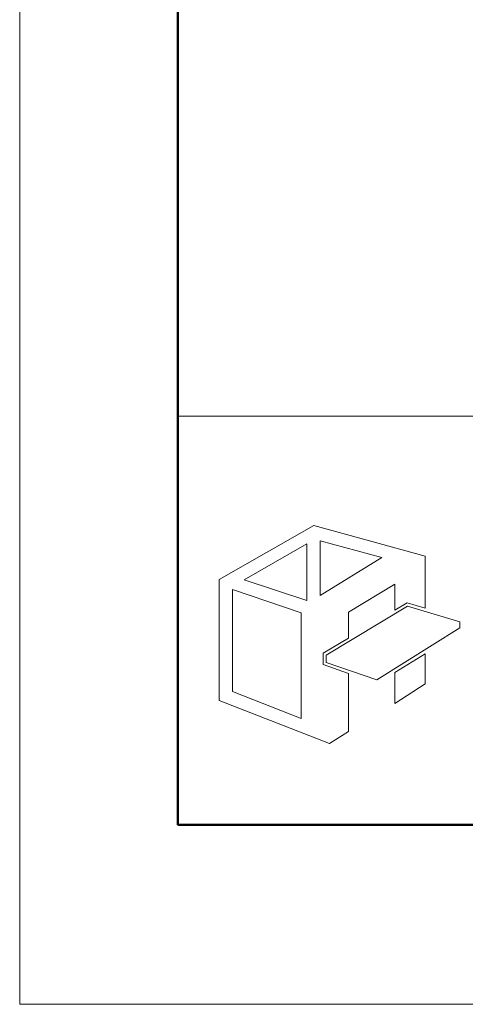
# Model space of a CAD drawing. Units: inches. Extents: x 0 to 1485, y 0 to 1050.
# Drawn here: x 0 to 83, y 0 to 184 of the extents above; entities that cross this region are included whole.
import ezdxf

# ---------------------------------------------------------------- set-up
doc = ezdxf.new("R2010")
doc.units = ezdxf.units.IN
doc.header["$MEASUREMENT"] = 0
doc.layers.get('DEFPOINTS').update_dxf_attribs({"lineweight": 9})
doc.layers.add('枠', color=7, linetype='Continuous', lineweight=20)
doc.layers.add('ﾚｲﾔｰ1', color=7, linetype='Continuous', lineweight=18)

msp = doc.modelspace()

# ---------------------------------------------------------------- linework, layer by layer
at = {"layer": 'DEFPOINTS'}
for p, q in [((0, 1050), (0, 0)), ((0, 0), (1485, 0))]:
    msp.add_line(p, q, dxfattribs=at)
at = {"layer": '枠', "linetype": 'Continuous', "lineweight": 50, "ltscale": 10}
for p, q in [((29.57, 1016.41), (29.57, 140.53)), ((29.57, 140.53), (29.57, 33.59)), ((29.57, 33.59), (1455.43, 33.59))]:
    msp.add_line(p, q, dxfattribs=at)
at = {"layer": '枠', "linetype": 'Continuous', "ltscale": 10}
msp.add_line((29.57, 109.97), (1455.43, 109.97), dxfattribs=at)
at = {"layer": '枠', "lineweight": 15}
for p, q in [((55.03, 89.54), (37.35, 79.43)), ((75.89, 83.8), (55.03, 89.54)), ((56.22, 86.7), (67.78, 83.55)), ((56.22, 76.43), (56.22, 86.7)), ((41.99, 79.36), (53.74, 86.1)), ((53.74, 86.1), (53.74, 75.51)), ((67.78, 83.55), (56.22, 76.43)), ((75.89, 74.09), (75.89, 83.8)), ((37.35, 79.43), (37.35, 56.81)), ((53.74, 75.51), (41.99, 79.36)), ((39.8, 58.49), (39.8, 77.56)), ((39.8, 77.56), (52.71, 73.24)), ((61.53, 73.31), (70.23, 78.59)), ((70.23, 78.59), (70.23, 73.71)), ((57.38, 65.31), (72.61, 74.44)), ((70.23, 73.71), (72.53, 75.09)), ((72.53, 75.09), (75.89, 74.09)), ((72.61, 74.44), (82.4, 71.54)), ((52.71, 73.24), (52.71, 53.47)), ((61.53, 68.5), (61.53, 73.31)), ((82.4, 70.38), (66.85, 60.67)), ((82.4, 71.54), (82.4, 70.38)), ((56.78, 65.65), (61.53, 68.5)), ((56.78, 63.53), (56.78, 65.65)), ((57.38, 63.95), (57.38, 65.31)), ((75.89, 65.55), (70.23, 62.04)), ((75.89, 59.91), (75.89, 65.55)), ((61.53, 61.88), (56.78, 63.53)), ((66.85, 60.67), (57.38, 63.95)), ((61.53, 51.03), (61.53, 61.88)), ((70.23, 62.04), (70.23, 56.24)), ((70.23, 56.24), (75.89, 59.91)), ((52.71, 53.47), (39.8, 58.49)), ((37.35, 56.81), (57.99, 48.77)), ((57.99, 48.77), (61.53, 51.03))]:
    msp.add_line(p, q, dxfattribs=at)
at = {"layer": 'ﾚｲﾔｰ1', "color": 7, "linetype": 'Continuous'}
for p, q in [((287.13, 109.97), (29.57, 109.97)), ((29.57, 109.97), (29.57, 33.59)), ((29.57, 33.59), (287.13, 33.59))]:
    msp.add_line(p, q, dxfattribs=at)

doc.saveas('drawing.dxf')
